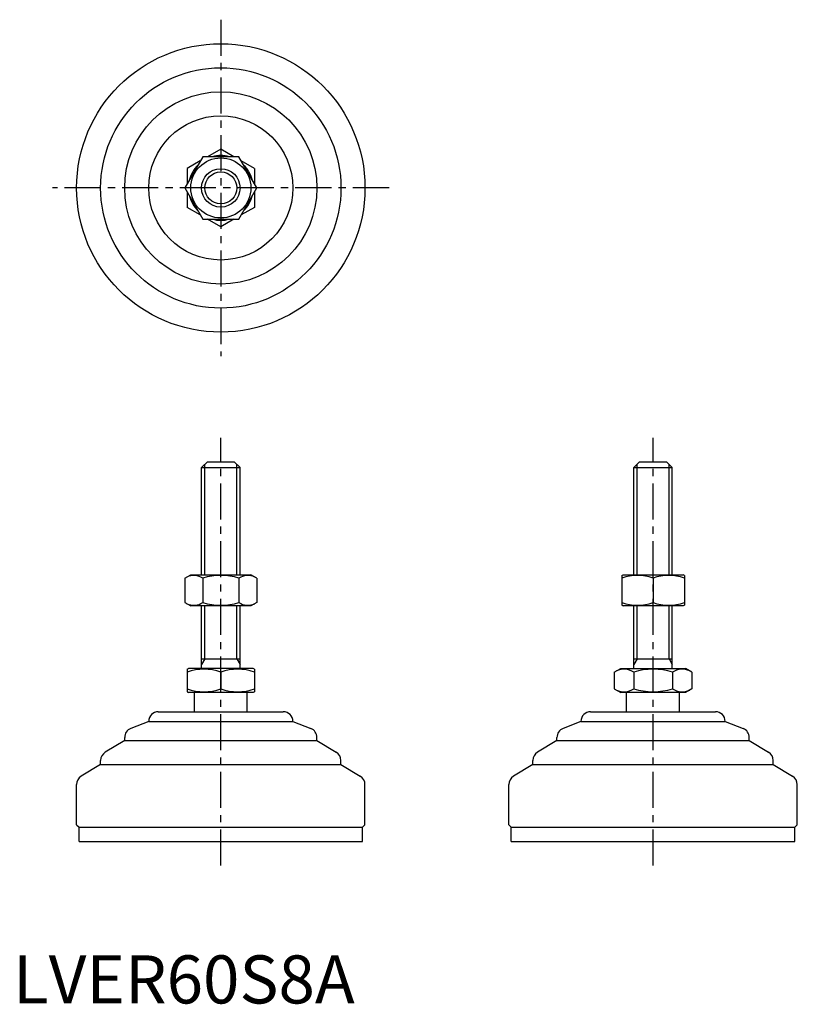
# Model space of a CAD drawing. Extents: x 1 to 163, y 0 to 205.
import ezdxf

# ---------------------------------------------------------------- set-up
doc = ezdxf.new("R2010")
doc.units = 0
doc.header["$LTSCALE"] = 6
doc.linetypes.add('CENTER', pattern=[2, 1.25, -0.25, 0.25, -0.25])
doc.layers.get('0').update_dxf_attribs({"linetype": 'CONTINUOUS'})
doc.layers.add('1', color=1, linetype='CENTER')
doc.layers.add('3', color=3, linetype='CONTINUOUS')
doc.styles.add('STANDARD1', font='txt')

msp = doc.modelspace()

# ---------------------------------------------------------------- linework, layer by layer
for p, q in [((43.22, 177.72), (40.48, 176.14)), ((45.96, 176.14), (43.22, 177.72)), ((39.47, 176.14), (35.72, 169.64)), ((38.96, 175.26), (36.22, 173.68)), ((46.97, 176.14), (39.47, 176.14)), ((50.73, 169.64), (46.97, 176.14)), ((50.22, 173.68), (47.48, 175.26)), ((36.22, 173.68), (36.22, 170.51)), ((50.22, 173.68), (50.22, 170.51)), ((35.72, 169.64), (39.47, 163.14)), ((36.22, 168.76), (36.22, 165.59)), ((46.97, 163.14), (50.73, 169.64)), ((50.22, 168.76), (50.22, 165.59)), ((38.96, 164.01), (36.22, 165.59)), ((50.22, 165.59), (47.48, 164.01)), ((39.47, 163.14), (46.97, 163.14)), ((43.22, 161.55), (40.48, 163.14)), ((45.96, 163.14), (43.22, 161.55)), ((39.22, 111.48), (40.42, 112.68)), ((40.42, 112.68), (46.02, 112.68)), ((46.02, 112.68), (47.22, 111.48)), ((129.16, 111.48), (130.36, 112.68)), ((130.36, 112.68), (135.96, 112.68)), ((135.96, 112.68), (137.16, 111.48)), ((39.22, 111.48), (47.22, 111.48)), ((39.22, 89.18), (39.22, 111.48)), ((47.22, 89.18), (47.22, 111.48)), ((129.16, 111.48), (137.16, 111.48)), ((129.16, 89.18), (129.16, 111.48)), ((137.16, 89.18), (137.16, 111.48)), ((35.72, 88.45), (36.97, 89.18)), ((35.72, 88.45), (35.72, 83.4)), ((36.97, 89.18), (49.47, 89.18)), ((39.47, 88.45), (39.47, 83.4)), ((46.97, 88.45), (46.97, 83.4)), ((50.73, 88.45), (49.47, 89.18)), ((50.73, 88.45), (50.73, 83.4)), ((126.66, 89.03), (126.91, 89.18)), ((126.66, 89.03), (126.66, 82.82)), ((126.91, 89.18), (139.41, 89.18)), ((133.16, 88.45), (133.16, 83.4)), ((139.66, 89.03), (139.41, 89.18)), ((139.66, 89.03), (139.66, 82.82)), ((35.72, 83.4), (36.97, 82.68)), ((49.47, 82.68), (36.97, 82.68)), ((39.22, 69.68), (39.22, 82.68)), ((47.22, 69.68), (47.22, 82.68)), ((50.73, 83.4), (49.47, 82.68)), ((126.66, 82.82), (126.91, 82.68)), ((139.41, 82.68), (126.91, 82.68)), ((129.16, 69.68), (129.16, 82.68)), ((129.16, 69.68), (129.16, 82.68)), ((137.16, 69.68), (137.16, 82.68)), ((137.16, 69.68), (137.16, 82.68)), ((139.66, 82.82), (139.41, 82.68)), ((36.22, 69.52), (36.49, 69.68)), ((49.95, 69.68), (36.49, 69.68)), ((39.22, 71.68), (47.22, 71.68)), ((50.22, 69.52), (49.95, 69.68)), ((125.08, 68.9), (126.43, 69.68)), ((126.43, 69.68), (139.9, 69.68)), ((129.16, 71.68), (137.16, 71.68)), ((141.25, 68.9), (139.9, 69.68)), ((36.22, 69.52), (36.22, 64.83)), ((43.22, 68.9), (43.22, 65.46)), ((50.22, 69.52), (50.22, 64.83)), ((125.08, 68.9), (125.08, 65.46)), ((129.12, 68.9), (129.12, 65.46)), ((137.21, 68.9), (137.21, 65.46)), ((141.25, 68.9), (141.25, 65.46)), ((36.22, 64.83), (36.49, 64.68)), ((49.95, 64.68), (36.49, 64.68)), ((37.72, 60.68), (37.72, 64.68)), ((48.72, 60.68), (48.72, 64.68)), ((50.22, 64.83), (49.95, 64.68)), ((125.08, 65.46), (126.43, 64.68)), ((139.9, 64.68), (126.43, 64.68)), ((127.66, 60.68), (127.66, 64.68)), ((138.66, 60.68), (138.66, 64.68)), ((141.25, 65.46), (139.9, 64.68)), ((30.22, 60.68), (56.22, 60.68)), ((120.16, 60.68), (146.16, 60.68)), ((28.22, 58.68), (24.48, 57.18)), ((28.22, 58.68), (28.22, 58.68)), ((28.22, 58.68), (58.22, 58.68)), ((58.22, 58.68), (58.22, 58.68)), ((58.22, 58.68), (61.96, 57.18)), ((118.16, 58.68), (114.42, 57.18)), ((118.16, 58.68), (148.16, 58.68)), ((118.16, 58.68), (118.16, 58.68)), ((148.16, 58.68), (151.91, 57.18)), ((148.16, 58.68), (148.16, 58.68)), ((23.22, 54.68), (23.22, 55.33)), ((63.22, 54.68), (63.22, 55.33)), ((113.16, 54.68), (113.16, 55.33)), ((153.16, 54.68), (153.16, 55.33)), ((23.22, 54.68), (19.19, 52.26)), ((23.22, 54.68), (63.22, 54.68)), ((63.22, 54.68), (67.25, 52.26)), ((113.16, 54.68), (109.14, 52.26)), ((113.16, 54.68), (153.16, 54.68)), ((153.16, 54.68), (157.19, 52.26)), ((18.22, 49.68), (14.19, 47.26)), ((18.22, 49.68), (18.22, 50.55)), ((18.22, 49.68), (68.22, 49.68)), ((68.22, 49.68), (68.22, 50.55)), ((68.22, 49.68), (72.25, 47.26)), ((108.16, 49.68), (104.14, 47.26)), ((108.16, 49.68), (108.16, 50.55)), ((108.16, 49.68), (158.16, 49.68)), ((158.16, 49.68), (158.16, 50.55)), ((158.16, 49.68), (162.19, 47.26)), ((13.22, 37.18), (13.22, 45.55)), ((73.22, 37.18), (73.22, 45.55)), ((103.16, 37.18), (103.16, 45.55)), ((163.16, 37.18), (163.16, 45.55)), ((13.22, 37.18), (13.72, 36.68)), ((73.22, 37.18), (72.72, 36.68)), ((103.16, 37.18), (103.66, 36.68)), ((163.16, 37.18), (162.66, 36.68)), ((13.72, 33.68), (13.72, 36.68)), ((13.72, 36.68), (72.72, 36.68)), ((72.72, 33.68), (72.72, 36.68)), ((103.66, 36.68), (162.66, 36.68)), ((103.66, 33.68), (103.66, 36.68)), ((162.66, 33.68), (162.66, 36.68)), ((13.72, 33.68), (72.72, 33.68)), ((103.66, 33.68), (162.66, 33.68))]:
    msp.add_line(p, q)
for radius in [30, 25, 20, 15, 6.25, 4]:
    msp.add_circle((43.22, 169.64), radius)
for centre, radius, start, end in [((43.22, 169.64), 6.73, 74.9532, 105.0468), ((43.22, 169.64), 6.73, 134.9532, 165.0468), ((43.22, 169.64), 6.73, 14.9532, 45.0468), ((43.22, 169.64), 6.73, 194.9532, 225.0468), ((43.22, 169.64), 6.73, 314.9532, 345.0468), ((43.22, 169.64), 6.73, 254.9532, 285.0468), ((37.59, 85.71), 3.32, 55.6158, 115.6158), ((43.22, 76.62), 12.42, 72.412, 107.588), ((48.85, 85.71), 3.32, 64.3842, 124.3842), ((129.91, 79.65), 9.39, 69.7438, 110.2562), ((136.41, 79.65), 9.39, 69.7438, 110.2562), ((37.59, 86.15), 3.32, 244.3842, 304.3842), ((43.22, 95.24), 12.42, 252.412, 287.588), ((48.85, 86.15), 3.32, 235.6158, 295.6158), ((129.91, 92.21), 9.39, 249.7438, 290.2562), ((136.41, 92.21), 9.39, 249.7438, 290.2562), ((39.72, 59.41), 10.11, 69.7438, 110.2562), ((46.72, 59.41), 10.11, 69.7438, 110.2562), ((127.1, 65.95), 3.58, 55.6158, 115.6158), ((133.16, 56.15), 13.37, 72.412, 107.588), ((139.23, 65.95), 3.58, 64.3842, 124.3842), ((39.72, 74.94), 10.11, 249.7438, 290.2562), ((46.72, 74.94), 10.11, 249.7438, 290.2562), ((127.1, 68.41), 3.58, 244.3842, 304.3842), ((133.16, 78.21), 13.37, 252.412, 287.588), ((139.23, 68.41), 3.58, 235.6158, 295.6158), ((30.22, 58.68), 2, 90, 180), ((56.22, 58.68), 2, 0, 90), ((120.16, 58.68), 2, 90, 180), ((146.16, 58.68), 2, 0, 90), ((25.22, 55.33), 2, 111.8014, 180), ((61.22, 55.33), 2, 360, 68.1986), ((115.16, 55.33), 2, 111.8014, 180), ((151.16, 55.33), 2, 360, 68.1986), ((20.22, 50.55), 2, 120.9638, 180), ((66.22, 50.55), 2, 0, 59.0362), ((110.16, 50.55), 2, 120.9638, 180), ((156.16, 50.55), 2, 0, 59.0362), ((15.22, 45.55), 2, 120.9638, 180), ((71.22, 45.55), 2, 360, 59.0362), ((105.16, 45.55), 2, 120.9638, 180), ((161.16, 45.55), 2, 360, 59.0362)]:
    msp.add_arc(centre, radius, start, end)
at = {"layer": '1'}
for p, q in [((43.22, 204.64), (43.22, 134.64)), ((78.22, 169.64), (8.22, 169.64)), ((43.22, 28.68), (43.22, 117.68)), ((133.16, 28.68), (133.16, 117.68))]:
    msp.add_line(p, q, dxfattribs=at)
at = {"layer": '3'}
for p, q in [((39.9, 89.18), (39.9, 112.16)), ((46.54, 89.18), (46.54, 112.16)), ((129.84, 89.18), (129.84, 112.16)), ((136.49, 89.18), (136.49, 112.16)), ((39.9, 71.68), (39.9, 82.68)), ((46.54, 71.68), (46.54, 82.68)), ((129.84, 71.68), (129.84, 82.68)), ((129.84, 71.68), (129.84, 82.68)), ((136.49, 71.68), (136.49, 82.68)), ((136.49, 71.68), (136.49, 82.68)), ((39.9, 71.68), (39.22, 70.51)), ((46.54, 71.68), (47.22, 70.51)), ((129.84, 71.68), (129.16, 70.51)), ((136.49, 71.68), (137.16, 70.51))]:
    msp.add_line(p, q, dxfattribs=at)
msp.add_circle((43.22, 169.64), 3.32, dxfattribs=at)

# ---------------------------------------------------------------- texts
at = {"color": 3, "style": 'STANDARD1'}
msp.add_text('LVER60S8A', height=10, dxfattribs=at).set_placement((0, 0))

doc.saveas('drawing.dxf')
